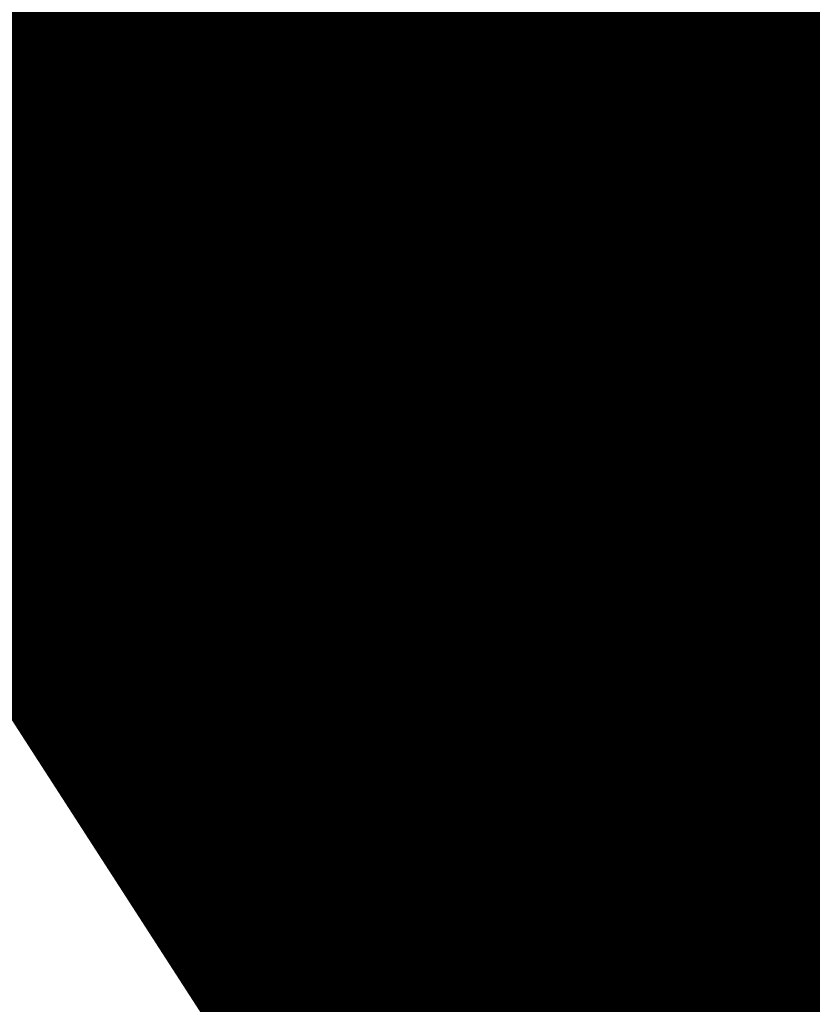
# Model space of a CAD drawing. Units: inches. Extents: x 0 to 3506, y 0 to 1152.
# Drawn here: x 1089 to 1098, y 711 to 723 of the extents above; entities that cross this region are included whole.
import ezdxf
from ezdxf import colors
from ezdxf.entities.mleader import LeaderData, LeaderLine
from ezdxf.enums import TextEntityAlignment as Align
from ezdxf.math import Vec2, Vec3

# ---------------------------------------------------------------- set-up
doc = ezdxf.new("R2010")
doc.units = ezdxf.units.IN
doc.header["$MEASUREMENT"] = 0
for name, color, linetype, lineweight in [('Z-ANNO-NOTE', 7, 'Continuous', 35), ('Z-CLNG-SCRIM', 2, 'Continuous', 50), ('Z-CLNG-SUSP', 3, 'Continuous', 18), ('Z-CLNG-TEES', 3, 'Continuous', 18), ('Z-CLNG-WOOD', 5, 'Continuous', 25), ('Z-CLNG-WOOD-PATT', 2, 'Continuous', 15)]:
    doc.layers.add(name, color=color, linetype=linetype, lineweight=lineweight)
doc.layers.add('Z-ANNO-NPLT', color=252, linetype='Continuous', lineweight=35, plot=False)
doc.styles.add('1-4', font='arial.ttf', dxfattribs={"height": 0.375})
doc.styles.get("Standard").update_dxf_attribs({"font": 'arial.ttf', "height": 0.09375})
pattern_1 = [(90, (973.2563, 714.41), (-1.5, 1.5), [0.075, -1.425]), (90, (973.1063, 713.36), (-1.5, 1.5), [0.15, -1.35]), (90, (973.0313, 714.335), (-1.5, 1.5), [0.075, -1.425]), (90, (972.8813, 713.435), (-1.5, 1.5), [0.075, -1.425]), (90, (972.8063, 714.335), (-1.5, 1.5), [0.075, -1.425]), (90, (972.7313, 713.51), (-1.5, 1.5), [0.075, -1.425]), (90, (972.6563, 714.335), (-1.5, 1.5), [0.075, -1.425]), (90, (972.5063, 713.51), (-1.5, 1.5), [0.075, -0.825, 0.075, -0.525]), (90, (972.3563, 713.51), (-1.5, 1.5), [0.15, -0.75, 0.075, -0.525]), (90, (972.1313, 713.435), (-1.5, 1.5), [0.075, -0.225, 0.075, -0.6, 0.075, -0.45]), (90, (971.9813, 713.36), (-1.5, 1.5), [0.075, -0.3, 0.15, -0.975]), (90, (971.9063, 714.335), (-1.5, 1.5), [0.075, -1.425]), (90, (971.8313, 713.36), (-1.5, 1.5), [0.075, -0.375, 0.075, -0.975]), (135, (973.2563, 713.2099), (-1.5, -4e-16), [0.212132, -1.909189]), (135, (973.2563, 714.4849), (-1.5, -4e-16), [0.424264, -1.697056]), (135, (972.5063, 714.4849), (-1.5, -4e-16), [0.106065, -2.015255]), (135, (972.3563, 713.2099), (-1.5, -4e-16), [0.318198, -1.803122]), (135, (972.3563, 714.4849), (-1.5, -4e-16), [0.53033, -1.59099]), (135, (972.1313, 714.4849), (-1.5, -4e-16), [0.318198, -1.803122]), (45, (971.9813, 714.1849), (-2e-16, 1.5), [0.106065, -2.015255]), (45, (973.1813, 713.6599), (-2e-16, 1.5), [0.212132, -1.909189]), (45, (972.5813, 713.7349), (-2e-16, 1.5), [0.212132, -1.909189]), (45, (972.8813, 714.1849), (-2e-16, 1.5), [0.212132, -1.909189]), (45, (972.2813, 714.1099), (-2e-16, 1.5), [0.212132, -1.909189]), (45, (972.1313, 714.1849), (-2e-16, 1.5), [0.318198, -1.803122]), (45, (973.0313, 713.8099), (-2e-16, 1.5), [0.318198, -1.803122]), (45, (972.9563, 714.0349), (-2e-16, 1.5), [0.318198, -1.803122]), (45, (972.4313, 713.8099), (-2e-16, 1.5), [0.318198, -1.803122]), (45, (972.3563, 713.9599), (-2e-16, 1.5), [0.318198, -1.803122]), (116.56505, (972.9563, 713.28494), (-6e-10, 1.5), [0.167705, -3.186397]), (116.56505, (973.0313, 714.40994), (-6e-10, 1.5), [0.67082, -2.683282]), (116.56505, (972.8063, 714.40994), (-6e-10, 1.5), [0.67082, -2.683282]), (116.56505, (972.6563, 714.40994), (-6e-10, 1.5), [0.670821, -1.005, 0.335415, -1.342866]), (116.56505, (972.4313, 714.55994), (-6e-10, 1.5), [0.167705, -3.186397]), (116.56505, (971.9063, 713.20994), (-6e-10, 1.5), [0.167705, -3.186397]), (116.56505, (971.9063, 714.40994), (-6e-10, 1.5), [0.33541, -3.018692]), (63.43495, (973.2563, 714.03494), (6e-10, 1.5), [0.33541, -3.018692]), (63.43495, (972.8813, 713.50994), (6e-10, 1.5), [0.33541, -3.018692]), (63.43495, (973.1063, 713.50994), (6e-10, 1.5), [0.167705, -3.186392]), (63.43495, (972.7313, 713.58494), (6e-10, 1.5), [0.503115, -2.850987]), (63.43495, (972.7313, 713.88494), (6e-10, 1.5), [0.33541, -3.018692]), (63.43495, (972.6563, 714.03494), (6e-10, 1.5), [0.33541, -3.018692]), (63.43495, (972.5063, 713.58494), (6e-10, 1.5), [0.167705, -3.186392]), (63.43495, (972.3563, 713.65994), (6e-10, 1.5), [0.167705, -3.186392]), (63.43495, (972.0563, 714.25994), (6e-10, 1.5), [0.167705, -3.186392]), (63.43495, (972.5813, 714.18494), (6e-10, 1.5), [0.167705, -3.186392]), (63.43495, (972.1313, 713.50994), (6e-10, 1.5), [0.503115, -2.850987]), (63.43495, (971.9813, 713.43494), (6e-10, 1.5), [0.33541, -3.018692]), (63.43495, (972.4313, 714.25994), (6e-10, 1.5), [0.1677, -1.5093, 0.1677, -1.509402]), (63.43495, (972.1313, 713.80994), (6e-10, 1.5), [0.33541, -3.018692]), (63.43495, (971.9813, 713.88494), (6e-10, 1.5), [0.33541, -3.018692]), (63.43495, (971.8313, 713.43494), (6e-10, 1.5), [0.33541, -3.018692]), (63.43495, (971.8313, 713.88494), (6e-10, 1.5), [0.33541, -3.018692])]

msp = doc.modelspace()

# ---------------------------------------------------------------- hatches: boundary and pattern name
at = {"layer": 'Z-CLNG-WOOD-PATT'}
h = msp.add_hatch(dxfattribs=at)
h.set_pattern_fill('ENDGRAIN', color=256, scale=1.5, style=0)
h.set_pattern_definition([(0, (976.8563, 713.21), (1.5, 1.5), [0.075, -1.425]), (0, (975.8063, 713.36), (1.5, 1.5), [0.15, -1.35]), (0, (976.7813, 713.435), (1.5, 1.5), [0.075, -1.425]), (0, (975.8813, 713.585), (1.5, 1.5), [0.075, -1.425]), (0, (976.7813, 713.66), (1.5, 1.5), [0.075, -1.425]), (0, (975.9563, 713.735), (1.5, 1.5), [0.075, -1.425]), (0, (976.7813, 713.81), (1.5, 1.5), [0.075, -1.425]), (0, (975.9563, 713.96), (1.5, 1.5), [0.075, -0.825, 0.075, -0.525]), (0, (975.9563, 714.11), (1.5, 1.5), [0.15, -0.75, 0.075, -0.525]), (0, (975.8813, 714.335), (1.5, 1.5), [0.075, -0.225, 0.075, -0.6, 0.075, -0.45]), (0, (975.8063, 714.485), (1.5, 1.5), [0.075, -0.3, 0.15, -0.975]), (0, (976.7813, 714.56), (1.5, 1.5), [0.075, -1.425]), (0, (975.8063, 714.635), (1.5, 1.5), [0.075, -0.375, 0.075, -0.975]), (45, (975.6563, 713.2099), (2e-16, 1.5), [0.212132, -1.909189]), (45, (976.9313, 713.2099), (2e-16, 1.5), [0.424264, -1.697056]), (45, (976.9313, 713.9599), (2e-16, 1.5), [0.106065, -2.015255]), (45, (975.6563, 714.1099), (2e-16, 1.5), [0.318198, -1.803122]), (45, (976.9313, 714.1099), (2e-16, 1.5), [0.53033, -1.59099]), (45, (976.9313, 714.3349), (2e-16, 1.5), [0.318198, -1.803122]), (315, (976.6313, 714.4849), (1.5, -3e-16), [0.106065, -2.015255]), (315, (976.1063, 713.2849), (1.5, -3e-16), [0.212132, -1.909189]), (315, (976.1813, 713.8849), (1.5, -3e-16), [0.212132, -1.909189]), (315, (976.6313, 713.5849), (1.5, -3e-16), [0.212132, -1.909189]), (315, (976.5563, 714.1849), (1.5, -3e-16), [0.212132, -1.909189]), (315, (976.6313, 714.3349), (1.5, -3e-16), [0.318198, -1.803122]), (315, (976.2563, 713.4349), (1.5, -3e-16), [0.318198, -1.803122]), (315, (976.4813, 713.5099), (1.5, -3e-16), [0.318198, -1.803122]), (315, (976.2563, 714.0349), (1.5, -3e-16), [0.318198, -1.803122]), (315, (976.4063, 714.1099), (1.5, -3e-16), [0.318198, -1.803122]), (26.56505, (975.7313, 713.50994), (1.5, 6e-10), [0.167705, -3.186397]), (26.56505, (976.8563, 713.43494), (1.5, 6e-10), [0.67082, -2.683282]), (26.56505, (976.8563, 713.65994), (1.5, 6e-10), [0.67082, -2.683282]), (26.56505, (976.8563, 713.80994), (1.5, 6e-10), [0.670821, -1.005, 0.335415, -1.342866]), (26.56505, (977.0063, 714.03494), (1.5, 6e-10), [0.167705, -3.186397]), (26.56505, (975.6563, 714.55994), (1.5, 6e-10), [0.167705, -3.186397]), (26.56505, (976.8563, 714.55994), (1.5, 6e-10), [0.33541, -3.018692]), (333.43495, (976.4813, 713.20994), (1.5, -6e-10), [0.33541, -3.018692]), (333.43495, (975.9563, 713.58494), (1.5, -6e-10), [0.33541, -3.018692]), (333.43495, (975.9563, 713.35994), (1.5, -6e-10), [0.167705, -3.186392]), (333.43495, (976.0313, 713.73494), (1.5, -6e-10), [0.503115, -2.850987]), (333.43495, (976.3313, 713.73494), (1.5, -6e-10), [0.33541, -3.018692]), (333.43495, (976.4813, 713.80994), (1.5, -6e-10), [0.33541, -3.018692]), (333.43495, (976.0313, 713.95994), (1.5, -6e-10), [0.167705, -3.186392]), (333.43495, (976.1063, 714.10994), (1.5, -6e-10), [0.167705, -3.186392]), (333.43495, (976.7063, 714.40994), (1.5, -6e-10), [0.167705, -3.186392]), (333.43495, (976.6313, 713.88494), (1.5, -6e-10), [0.167705, -3.186392]), (333.43495, (975.9563, 714.33494), (1.5, -6e-10), [0.503115, -2.850987]), (333.43495, (975.8813, 714.48494), (1.5, -6e-10), [0.33541, -3.018692]), (333.43495, (976.7063, 714.03494), (1.5, -6e-10), [0.1677, -1.5093, 0.1677, -1.509402]), (333.43495, (976.2563, 714.33494), (1.5, -6e-10), [0.33541, -3.018692]), (333.43495, (976.3313, 714.48494), (1.5, -6e-10), [0.33541, -3.018692]), (333.43495, (975.8813, 714.63494), (1.5, -6e-10), [0.33541, -3.018692]), (333.43495, (976.3313, 714.63494), (1.5, -6e-10), [0.33541, -3.018692])])
h.paths.add_polyline_path([(1089.2875, 718.958343), (1089.9125, 718.958343), (1089.9125, 721.208343), (1089.2875, 721.208343)])
h = msp.add_hatch(dxfattribs=at)
h.set_pattern_fill('ENDGRAIN', color=256, scale=1.5, angle=90, style=0)
h.set_pattern_definition(pattern_1)
h.paths.add_polyline_path([(1091.1125, 721.208343), (1090.4875, 721.208343), (1090.4875, 718.958343), (1091.1125, 718.958343)])
h = msp.add_hatch(dxfattribs=at)
h.set_pattern_fill('ENDGRAIN', color=256, scale=1.5, angle=90, style=0)
h.set_pattern_definition([(90, (970.8563, 714.41), (-1.5, 1.5), [0.075, -1.425]), (90, (970.7063, 713.36), (-1.5, 1.5), [0.15, -1.35]), (90, (970.6313, 714.335), (-1.5, 1.5), [0.075, -1.425]), (90, (970.4813, 713.435), (-1.5, 1.5), [0.075, -1.425]), (90, (970.4063, 714.335), (-1.5, 1.5), [0.075, -1.425]), (90, (970.3313, 713.51), (-1.5, 1.5), [0.075, -1.425]), (90, (970.2563, 714.335), (-1.5, 1.5), [0.075, -1.425]), (90, (970.1063, 713.51), (-1.5, 1.5), [0.075, -0.825, 0.075, -0.525]), (90, (969.9563, 713.51), (-1.5, 1.5), [0.15, -0.75, 0.075, -0.525]), (90, (969.7313, 713.435), (-1.5, 1.5), [0.075, -0.225, 0.075, -0.6, 0.075, -0.45]), (90, (969.5813, 713.36), (-1.5, 1.5), [0.075, -0.3, 0.15, -0.975]), (90, (969.5063, 714.335), (-1.5, 1.5), [0.075, -1.425]), (90, (969.4313, 713.36), (-1.5, 1.5), [0.075, -0.375, 0.075, -0.975]), (135, (970.8563, 713.2099), (-1.5, -4e-16), [0.212132, -1.909189]), (135, (970.8563, 714.4849), (-1.5, -4e-16), [0.424264, -1.697056]), (135, (970.1063, 714.4849), (-1.5, -4e-16), [0.106065, -2.015255]), (135, (969.9563, 713.2099), (-1.5, -4e-16), [0.318198, -1.803122]), (135, (969.9563, 714.4849), (-1.5, -4e-16), [0.53033, -1.59099]), (135, (969.7313, 714.4849), (-1.5, -4e-16), [0.318198, -1.803122]), (45, (969.5813, 714.1849), (-2e-16, 1.5), [0.106065, -2.015255]), (45, (970.7813, 713.6599), (-2e-16, 1.5), [0.212132, -1.909189]), (45, (970.1813, 713.7349), (-2e-16, 1.5), [0.212132, -1.909189]), (45, (970.4813, 714.1849), (-2e-16, 1.5), [0.212132, -1.909189]), (45, (969.8813, 714.1099), (-2e-16, 1.5), [0.212132, -1.909189]), (45, (969.7313, 714.1849), (-2e-16, 1.5), [0.318198, -1.803122]), (45, (970.6313, 713.8099), (-2e-16, 1.5), [0.318198, -1.803122]), (45, (970.5563, 714.0349), (-2e-16, 1.5), [0.318198, -1.803122]), (45, (970.0313, 713.8099), (-2e-16, 1.5), [0.318198, -1.803122]), (45, (969.9563, 713.9599), (-2e-16, 1.5), [0.318198, -1.803122]), (116.56505, (970.5563, 713.28494), (-6e-10, 1.5), [0.167705, -3.186397]), (116.56505, (970.6313, 714.40994), (-6e-10, 1.5), [0.67082, -2.683282]), (116.56505, (970.4063, 714.40994), (-6e-10, 1.5), [0.67082, -2.683282]), (116.56505, (970.2563, 714.40994), (-6e-10, 1.5), [0.670821, -1.005, 0.335415, -1.342866]), (116.56505, (970.0313, 714.55994), (-6e-10, 1.5), [0.167705, -3.186397]), (116.56505, (969.5063, 713.20994), (-6e-10, 1.5), [0.167705, -3.186397]), (116.56505, (969.5063, 714.40994), (-6e-10, 1.5), [0.33541, -3.018692]), (63.43495, (970.8563, 714.03494), (6e-10, 1.5), [0.33541, -3.018692]), (63.43495, (970.4813, 713.50994), (6e-10, 1.5), [0.33541, -3.018692]), (63.43495, (970.7063, 713.50994), (6e-10, 1.5), [0.167705, -3.186392]), (63.43495, (970.3313, 713.58494), (6e-10, 1.5), [0.503115, -2.850987]), (63.43495, (970.3313, 713.88494), (6e-10, 1.5), [0.33541, -3.018692]), (63.43495, (970.2563, 714.03494), (6e-10, 1.5), [0.33541, -3.018692]), (63.43495, (970.1063, 713.58494), (6e-10, 1.5), [0.167705, -3.186392]), (63.43495, (969.9563, 713.65994), (6e-10, 1.5), [0.167705, -3.186392]), (63.43495, (969.6563, 714.25994), (6e-10, 1.5), [0.167705, -3.186392]), (63.43495, (970.1813, 714.18494), (6e-10, 1.5), [0.167705, -3.186392]), (63.43495, (969.7313, 713.50994), (6e-10, 1.5), [0.503115, -2.850987]), (63.43495, (969.5813, 713.43494), (6e-10, 1.5), [0.33541, -3.018692]), (63.43495, (970.0313, 714.25994), (6e-10, 1.5), [0.1677, -1.5093, 0.1677, -1.509402]), (63.43495, (969.7313, 713.80994), (6e-10, 1.5), [0.33541, -3.018692]), (63.43495, (969.5813, 713.88494), (6e-10, 1.5), [0.33541, -3.018692]), (63.43495, (969.4313, 713.43494), (6e-10, 1.5), [0.33541, -3.018692]), (63.43495, (969.4313, 713.88494), (6e-10, 1.5), [0.33541, -3.018692])])
h.paths.add_polyline_path([(1092.8875, 718.958343), (1093.5125, 718.958343), (1093.5125, 721.208343), (1092.8875, 721.208343)])
h = msp.add_hatch(dxfattribs=at)
h.set_pattern_fill('ENDGRAIN', color=256, scale=1.5, style=0)
h.set_pattern_definition([(0, (981.6563, 713.21), (1.5, 1.5), [0.075, -1.425]), (0, (980.6063, 713.36), (1.5, 1.5), [0.15, -1.35]), (0, (981.5813, 713.435), (1.5, 1.5), [0.075, -1.425]), (0, (980.6813, 713.585), (1.5, 1.5), [0.075, -1.425]), (0, (981.5813, 713.66), (1.5, 1.5), [0.075, -1.425]), (0, (980.7563, 713.735), (1.5, 1.5), [0.075, -1.425]), (0, (981.5813, 713.81), (1.5, 1.5), [0.075, -1.425]), (0, (980.7563, 713.96), (1.5, 1.5), [0.075, -0.825, 0.075, -0.525]), (0, (980.7563, 714.11), (1.5, 1.5), [0.15, -0.75, 0.075, -0.525]), (0, (980.6813, 714.335), (1.5, 1.5), [0.075, -0.225, 0.075, -0.6, 0.075, -0.45]), (0, (980.6063, 714.485), (1.5, 1.5), [0.075, -0.3, 0.15, -0.975]), (0, (981.5813, 714.56), (1.5, 1.5), [0.075, -1.425]), (0, (980.6063, 714.635), (1.5, 1.5), [0.075, -0.375, 0.075, -0.975]), (45, (980.4563, 713.2099), (2e-16, 1.5), [0.212132, -1.909189]), (45, (981.7313, 713.2099), (2e-16, 1.5), [0.424264, -1.697056]), (45, (981.7313, 713.9599), (2e-16, 1.5), [0.106065, -2.015255]), (45, (980.4563, 714.1099), (2e-16, 1.5), [0.318198, -1.803122]), (45, (981.7313, 714.1099), (2e-16, 1.5), [0.53033, -1.59099]), (45, (981.7313, 714.3349), (2e-16, 1.5), [0.318198, -1.803122]), (315, (981.4313, 714.4849), (1.5, -3e-16), [0.106065, -2.015255]), (315, (980.9063, 713.2849), (1.5, -3e-16), [0.212132, -1.909189]), (315, (980.9813, 713.8849), (1.5, -3e-16), [0.212132, -1.909189]), (315, (981.4313, 713.5849), (1.5, -3e-16), [0.212132, -1.909189]), (315, (981.3563, 714.1849), (1.5, -3e-16), [0.212132, -1.909189]), (315, (981.4313, 714.3349), (1.5, -3e-16), [0.318198, -1.803122]), (315, (981.0563, 713.4349), (1.5, -3e-16), [0.318198, -1.803122]), (315, (981.2813, 713.5099), (1.5, -3e-16), [0.318198, -1.803122]), (315, (981.0563, 714.0349), (1.5, -3e-16), [0.318198, -1.803122]), (315, (981.2063, 714.1099), (1.5, -3e-16), [0.318198, -1.803122]), (26.56505, (980.5313, 713.50994), (1.5, 6e-10), [0.167705, -3.186397]), (26.56505, (981.6563, 713.43494), (1.5, 6e-10), [0.67082, -2.683282]), (26.56505, (981.6563, 713.65994), (1.5, 6e-10), [0.67082, -2.683282]), (26.56505, (981.6563, 713.80994), (1.5, 6e-10), [0.670821, -1.005, 0.335415, -1.342866]), (26.56505, (981.8063, 714.03494), (1.5, 6e-10), [0.167705, -3.186397]), (26.56505, (980.4563, 714.55994), (1.5, 6e-10), [0.167705, -3.186397]), (26.56505, (981.6563, 714.55994), (1.5, 6e-10), [0.33541, -3.018692]), (333.43495, (981.2813, 713.20994), (1.5, -6e-10), [0.33541, -3.018692]), (333.43495, (980.7563, 713.58494), (1.5, -6e-10), [0.33541, -3.018692]), (333.43495, (980.7563, 713.35994), (1.5, -6e-10), [0.167705, -3.186392]), (333.43495, (980.8313, 713.73494), (1.5, -6e-10), [0.503115, -2.850987]), (333.43495, (981.1313, 713.73494), (1.5, -6e-10), [0.33541, -3.018692]), (333.43495, (981.2813, 713.80994), (1.5, -6e-10), [0.33541, -3.018692]), (333.43495, (980.8313, 713.95994), (1.5, -6e-10), [0.167705, -3.186392]), (333.43495, (980.9063, 714.10994), (1.5, -6e-10), [0.167705, -3.186392]), (333.43495, (981.5063, 714.40994), (1.5, -6e-10), [0.167705, -3.186392]), (333.43495, (981.4313, 713.88494), (1.5, -6e-10), [0.167705, -3.186392]), (333.43495, (980.7563, 714.33494), (1.5, -6e-10), [0.503115, -2.850987]), (333.43495, (980.6813, 714.48494), (1.5, -6e-10), [0.33541, -3.018692]), (333.43495, (981.5063, 714.03494), (1.5, -6e-10), [0.1677, -1.5093, 0.1677, -1.509402]), (333.43495, (981.0563, 714.33494), (1.5, -6e-10), [0.33541, -3.018692]), (333.43495, (981.1313, 714.48494), (1.5, -6e-10), [0.33541, -3.018692]), (333.43495, (980.6813, 714.63494), (1.5, -6e-10), [0.33541, -3.018692]), (333.43495, (981.1313, 714.63494), (1.5, -6e-10), [0.33541, -3.018692])])
h.paths.add_polyline_path([(1094.0875, 718.958343), (1094.7125, 718.958343), (1094.7125, 721.208343), (1094.0875, 721.208343)])
h = msp.add_hatch(dxfattribs=at)
h.set_pattern_fill('ENDGRAIN', color=256, scale=1.5, angle=90, style=0)
h.set_pattern_definition(pattern_1)
h.paths.add_polyline_path([(1095.2875, 718.958343), (1095.9125, 718.958343), (1095.9125, 721.208343), (1095.2875, 721.208343)])
h = msp.add_hatch(dxfattribs=at)
h.set_pattern_fill('ENDGRAIN', color=256, scale=1.5, style=0)
h.set_pattern_definition([(0, (984.0563, 713.21), (1.5, 1.5), [0.075, -1.425]), (0, (983.0063, 713.36), (1.5, 1.5), [0.15, -1.35]), (0, (983.9813, 713.435), (1.5, 1.5), [0.075, -1.425]), (0, (983.0813, 713.585), (1.5, 1.5), [0.075, -1.425]), (0, (983.9813, 713.66), (1.5, 1.5), [0.075, -1.425]), (0, (983.1563, 713.735), (1.5, 1.5), [0.075, -1.425]), (0, (983.9813, 713.81), (1.5, 1.5), [0.075, -1.425]), (0, (983.1563, 713.96), (1.5, 1.5), [0.075, -0.825, 0.075, -0.525]), (0, (983.1563, 714.11), (1.5, 1.5), [0.15, -0.75, 0.075, -0.525]), (0, (983.0813, 714.335), (1.5, 1.5), [0.075, -0.225, 0.075, -0.6, 0.075, -0.45]), (0, (983.0063, 714.485), (1.5, 1.5), [0.075, -0.3, 0.15, -0.975]), (0, (983.9813, 714.56), (1.5, 1.5), [0.075, -1.425]), (0, (983.0063, 714.635), (1.5, 1.5), [0.075, -0.375, 0.075, -0.975]), (45, (982.8563, 713.2099), (2e-16, 1.5), [0.212132, -1.909189]), (45, (984.1313, 713.2099), (2e-16, 1.5), [0.424264, -1.697056]), (45, (984.1313, 713.9599), (2e-16, 1.5), [0.106065, -2.015255]), (45, (982.8563, 714.1099), (2e-16, 1.5), [0.318198, -1.803122]), (45, (984.1313, 714.1099), (2e-16, 1.5), [0.53033, -1.59099]), (45, (984.1313, 714.3349), (2e-16, 1.5), [0.318198, -1.803122]), (315, (983.8313, 714.4849), (1.5, -3e-16), [0.106065, -2.015255]), (315, (983.3063, 713.2849), (1.5, -3e-16), [0.212132, -1.909189]), (315, (983.3813, 713.8849), (1.5, -3e-16), [0.212132, -1.909189]), (315, (983.8313, 713.5849), (1.5, -3e-16), [0.212132, -1.909189]), (315, (983.7563, 714.1849), (1.5, -3e-16), [0.212132, -1.909189]), (315, (983.8313, 714.3349), (1.5, -3e-16), [0.318198, -1.803122]), (315, (983.4563, 713.4349), (1.5, -3e-16), [0.318198, -1.803122]), (315, (983.6813, 713.5099), (1.5, -3e-16), [0.318198, -1.803122]), (315, (983.4563, 714.0349), (1.5, -3e-16), [0.318198, -1.803122]), (315, (983.6063, 714.1099), (1.5, -3e-16), [0.318198, -1.803122]), (26.56505, (982.9313, 713.50994), (1.5, 6e-10), [0.167705, -3.186397]), (26.56505, (984.0563, 713.43494), (1.5, 6e-10), [0.67082, -2.683282]), (26.56505, (984.0563, 713.65994), (1.5, 6e-10), [0.67082, -2.683282]), (26.56505, (984.0563, 713.80994), (1.5, 6e-10), [0.670821, -1.005, 0.335415, -1.342866]), (26.56505, (984.2063, 714.03494), (1.5, 6e-10), [0.167705, -3.186397]), (26.56505, (982.8563, 714.55994), (1.5, 6e-10), [0.167705, -3.186397]), (26.56505, (984.0563, 714.55994), (1.5, 6e-10), [0.33541, -3.018692]), (333.43495, (983.6813, 713.20994), (1.5, -6e-10), [0.33541, -3.018692]), (333.43495, (983.1563, 713.58494), (1.5, -6e-10), [0.33541, -3.018692]), (333.43495, (983.1563, 713.35994), (1.5, -6e-10), [0.167705, -3.186392]), (333.43495, (983.2313, 713.73494), (1.5, -6e-10), [0.503115, -2.850987]), (333.43495, (983.5313, 713.73494), (1.5, -6e-10), [0.33541, -3.018692]), (333.43495, (983.6813, 713.80994), (1.5, -6e-10), [0.33541, -3.018692]), (333.43495, (983.2313, 713.95994), (1.5, -6e-10), [0.167705, -3.186392]), (333.43495, (983.3063, 714.10994), (1.5, -6e-10), [0.167705, -3.186392]), (333.43495, (983.9063, 714.40994), (1.5, -6e-10), [0.167705, -3.186392]), (333.43495, (983.8313, 713.88494), (1.5, -6e-10), [0.167705, -3.186392]), (333.43495, (983.1563, 714.33494), (1.5, -6e-10), [0.503115, -2.850987]), (333.43495, (983.0813, 714.48494), (1.5, -6e-10), [0.33541, -3.018692]), (333.43495, (983.9063, 714.03494), (1.5, -6e-10), [0.1677, -1.5093, 0.1677, -1.509402]), (333.43495, (983.4563, 714.33494), (1.5, -6e-10), [0.33541, -3.018692]), (333.43495, (983.5313, 714.48494), (1.5, -6e-10), [0.33541, -3.018692]), (333.43495, (983.0813, 714.63494), (1.5, -6e-10), [0.33541, -3.018692]), (333.43495, (983.5313, 714.63494), (1.5, -6e-10), [0.33541, -3.018692])])
h.paths.add_polyline_path([(1096.4875, 718.958343), (1097.1125, 718.958343), (1097.1125, 721.208343), (1096.4875, 721.208343)])
h = msp.add_hatch(dxfattribs=at)
h.set_pattern_fill('ENDGRAIN', color=256, scale=1.5, style=0)
h.set_pattern_definition([(0, (979.2563, 713.1395), (1.5, 1.5), [0.075, -1.425]), (0, (978.2063, 713.2895), (1.5, 1.5), [0.15, -1.35]), (0, (979.1813, 713.3645), (1.5, 1.5), [0.075, -1.425]), (0, (978.2813, 713.5145), (1.5, 1.5), [0.075, -1.425]), (0, (979.1813, 713.5895), (1.5, 1.5), [0.075, -1.425]), (0, (978.3563, 713.6645), (1.5, 1.5), [0.075, -1.425]), (0, (979.1813, 713.7395), (1.5, 1.5), [0.075, -1.425]), (0, (978.3563, 713.8895), (1.5, 1.5), [0.075, -0.825, 0.075, -0.525]), (0, (978.3563, 714.0395), (1.5, 1.5), [0.15, -0.75, 0.075, -0.525]), (0, (978.2813, 714.2645), (1.5, 1.5), [0.075, -0.225, 0.075, -0.6, 0.075, -0.45]), (0, (978.2063, 714.4145), (1.5, 1.5), [0.075, -0.3, 0.15, -0.975]), (0, (979.1813, 714.4895), (1.5, 1.5), [0.075, -1.425]), (0, (978.2063, 714.5645), (1.5, 1.5), [0.075, -0.375, 0.075, -0.975]), (45, (978.0563, 713.1395), (2e-16, 1.5), [0.212132, -1.909189]), (45, (979.3313, 713.1395), (2e-16, 1.5), [0.424264, -1.697056]), (45, (979.3313, 713.8895), (2e-16, 1.5), [0.106065, -2.015255]), (45, (978.0563, 714.0395), (2e-16, 1.5), [0.318198, -1.803122]), (45, (979.3313, 714.0395), (2e-16, 1.5), [0.53033, -1.59099]), (45, (979.3313, 714.2645), (2e-16, 1.5), [0.318198, -1.803122]), (315, (979.0313, 714.4145), (1.5, -3e-16), [0.106065, -2.015255]), (315, (978.5063, 713.2145), (1.5, -3e-16), [0.212132, -1.909189]), (315, (978.5813, 713.8145), (1.5, -3e-16), [0.212132, -1.909189]), (315, (979.0313, 713.5145), (1.5, -3e-16), [0.212132, -1.909189]), (315, (978.9563, 714.1145), (1.5, -3e-16), [0.212132, -1.909189]), (315, (979.0313, 714.2645), (1.5, -3e-16), [0.318198, -1.803122]), (315, (978.6563, 713.3645), (1.5, -3e-16), [0.318198, -1.803122]), (315, (978.8813, 713.4395), (1.5, -3e-16), [0.318198, -1.803122]), (315, (978.6563, 713.9645), (1.5, -3e-16), [0.318198, -1.803122]), (315, (978.8063, 714.0395), (1.5, -3e-16), [0.318198, -1.803122]), (26.56505, (978.1313, 713.4395), (1.5, 6e-10), [0.167705, -3.186397]), (26.56505, (979.2563, 713.3645), (1.5, 6e-10), [0.67082, -2.683282]), (26.56505, (979.2563, 713.5895), (1.5, 6e-10), [0.67082, -2.683282]), (26.56505, (979.2563, 713.7395), (1.5, 6e-10), [0.670821, -1.005, 0.335415, -1.342866]), (26.56505, (979.4063, 713.9645), (1.5, 6e-10), [0.167705, -3.186397]), (26.56505, (978.0563, 714.4895), (1.5, 6e-10), [0.167705, -3.186397]), (26.56505, (979.2563, 714.4895), (1.5, 6e-10), [0.33541, -3.018692]), (333.43495, (978.8813, 713.1395), (1.5, -6e-10), [0.33541, -3.018692]), (333.43495, (978.3563, 713.5145), (1.5, -6e-10), [0.33541, -3.018692]), (333.43495, (978.3563, 713.2895), (1.5, -6e-10), [0.167705, -3.186392]), (333.43495, (978.4313, 713.6645), (1.5, -6e-10), [0.503115, -2.850987]), (333.43495, (978.7313, 713.6645), (1.5, -6e-10), [0.33541, -3.018692]), (333.43495, (978.8813, 713.7395), (1.5, -6e-10), [0.33541, -3.018692]), (333.43495, (978.4313, 713.8895), (1.5, -6e-10), [0.167705, -3.186392]), (333.43495, (978.5063, 714.0395), (1.5, -6e-10), [0.167705, -3.186392]), (333.43495, (979.1063, 714.3395), (1.5, -6e-10), [0.167705, -3.186392]), (333.43495, (979.0313, 713.8145), (1.5, -6e-10), [0.167705, -3.186392]), (333.43495, (978.3563, 714.2645), (1.5, -6e-10), [0.503115, -2.850987]), (333.43495, (978.2813, 714.4145), (1.5, -6e-10), [0.33541, -3.018692]), (333.43495, (979.1063, 713.9645), (1.5, -6e-10), [0.1677, -1.5093, 0.1677, -1.509402]), (333.43495, (978.6563, 714.2645), (1.5, -6e-10), [0.33541, -3.018692]), (333.43495, (978.7313, 714.4145), (1.5, -6e-10), [0.33541, -3.018692]), (333.43495, (978.2813, 714.5645), (1.5, -6e-10), [0.33541, -3.018692]), (333.43495, (978.7313, 714.5645), (1.5, -6e-10), [0.33541, -3.018692])])
h.paths.add_polyline_path([(1091.6875, 718.887893), (1092.3125, 718.887893), (1092.3125, 721.137893), (1091.6875, 721.137893)])

# ---------------------------------------------------------------- linework, layer by layer
at = {"layer": 'Z-CLNG-SCRIM', "lineweight": 40}
msp.add_line((1083.532217, 721.208343), (1097.75, 721.208343), dxfattribs=at)
at = {"layer": 'Z-CLNG-SUSP'}
for p, q in [((1097.460884, 722.333343), (1097.310884, 722.283343)), ((1097.460884, 722.233343), (1097.310884, 722.183343)), ((1097.460884, 722.133343), (1097.310884, 722.083343)), ((1097.460884, 722.033343), (1097.310884, 721.983343)), ((1097.460884, 721.933343), (1097.310884, 721.883343)), ((1097.460884, 721.833343), (1097.310884, 721.783343)), ((1097.460884, 721.733343), (1097.310884, 721.683343)), ((1097.460884, 721.633343), (1097.310884, 721.583343)), ((1097.460884, 721.533343), (1097.310884, 721.483343))]:
    msp.add_line(p, q, dxfattribs=at)
for points in [[(1097.340884, 721.408343), (1097.340884, 722.270843), (1097.385884, 722.458343), (1097.430884, 722.270843), (1097.430884, 721.408343)], [(1097.548384, 721.218343), (1097.548384, 721.208343), (1097.223384, 721.208343), (1097.223384, 721.218343)]]:
    msp.add_lwpolyline(points, dxfattribs=at)
at = {"layer": 'Z-CLNG-SUSP', "extrusion": (0, 0, -1)}
msp.add_ellipse((1097.223384, 721.408343), major_axis=(0, -0.19), ratio=0.618421053, start_param=4.71238898, end_param=6.283185307, dxfattribs=at)
at = {"layer": 'Z-CLNG-SUSP'}
msp.add_ellipse((1097.548384, 721.408343), major_axis=(0, -0.19), ratio=0.618421053, start_param=4.71238898, end_param=6.283185307, dxfattribs=at)
at = {"layer": 'Z-CLNG-TEES'}
for p, q in [((1083.303107, 721.770843), (1104, 721.770843)), ((1083.309647, 721.708343), (1104, 721.708343))]:
    msp.add_line(p, q, dxfattribs=at)
msp.add_lwpolyline([(1091.9375, 721.958343), (1092.0625, 721.958343), (1092.0625, 722.583343), (1091.9375, 722.583343)], close=True, dxfattribs=at)
for centre in [(1091.375, 722.583343), (1092.625, 722.583343), (1097.375, 722.583343)]:
    msp.add_circle(centre, 0.125, dxfattribs=at)
at = {"layer": 'Z-CLNG-WOOD'}
for points in [[(1085.875, 721.208343), (1097.75, 721.208343), (1097.75, 721.708343), (1085.875, 721.708343)], [(1088.0875, 718.958343), (1088.7125, 718.958343), (1088.7125, 721.208343), (1088.0875, 721.208343)], [(1089.2875, 718.958343), (1089.9125, 718.958343), (1089.9125, 721.208343), (1089.2875, 721.208343)], [(1090.4875, 718.958343), (1091.1125, 718.958343), (1091.1125, 721.208343), (1090.4875, 721.208343)], [(1091.6875, 718.958343), (1092.3125, 718.958343), (1092.3125, 721.208343), (1091.6875, 721.208343)], [(1092.8875, 718.958343), (1093.5125, 718.958343), (1093.5125, 721.208343), (1092.8875, 721.208343)], [(1094.0875, 718.958343), (1094.7125, 718.958343), (1094.7125, 721.208343), (1094.0875, 721.208343)], [(1095.2875, 718.958343), (1095.9125, 718.958343), (1095.9125, 721.208343), (1095.2875, 721.208343)], [(1096.4875, 718.958343), (1097.1125, 718.958343), (1097.1125, 721.208343), (1096.4875, 721.208343)]]:
    msp.add_lwpolyline(points, close=True, dxfattribs=at)
for points in [[(1089.2875, 720.833343), (1088.7125, 720.833343)], [(1090.4875, 720.833343), (1089.9125, 720.833343)], [(1091.6875, 720.833343), (1091.1125, 720.833343)], [(1092.8875, 720.833343), (1092.3125, 720.833343)], [(1094.0875, 720.833343), (1093.5125, 720.833343)], [(1095.2875, 720.833343), (1094.7125, 720.833343)], [(1096.4875, 720.833343), (1095.9125, 720.833343)], [(1097.1125, 720.333343), (1097.75, 720.333343), (1097.75, 720.833343), (1097.1125, 720.833343)], [(1088.7125, 720.333343), (1089.2875, 720.333343)], [(1089.9125, 720.333343), (1090.4875, 720.333343)], [(1091.1125, 720.333343), (1091.6875, 720.333343)], [(1092.3125, 720.333343), (1092.8875, 720.333343)], [(1093.5125, 720.333343), (1094.0875, 720.333343)], [(1094.7125, 720.333343), (1095.2875, 720.333343)], [(1095.9125, 720.333343), (1096.4875, 720.333343)]]:
    msp.add_lwpolyline(points, dxfattribs=at)

# ---------------------------------------------------------------- texts
at = {"layer": 'Z-ANNO-NPLT'}
msp.add_text('5/8" THICK MEMBERS', height=132, rotation=32.8258798, dxfattribs=at).set_placement((11.245932, 115.857532), align=Align.TOP_LEFT)

# ---------------------------------------------------------------- leaders
at = {"layer": 'Z-ANNO-NOTE'}
ml = msp.add_multileader_mtext('Standard', dxfattribs=at)
ml.set_content('9WOOD CROSSPIECE / DOWEL \\PCEILING GRILLE (TYP) ', color=256, style='1-4')
ml.set_leader_properties()
ml.build(insert=Vec2(0, 0))
ml.multileader.update_dxf_attribs({"leader_type": 2, "text_right_attachment_type": 3, "dogleg_length": 0.36, "arrow_head_size": 0.375, "scale": 4})
ctx = ml.context
ctx.base_point, ctx.scale, ctx.char_height, ctx.arrow_head_size, ctx.landing_gap_size, ctx.plane_origin = Vec3(1088.504094, 716.306216), 4, 0.375, 0.375, 0.36, Vec3(1086.178611, 719.226623)
ctx.right_attachment = 3
notes = []
notes.append((ctx, [(0, (1, 1, 0), (1087.064094, 716.306216), (1, 0), 1.44, [(0, [(1085.940539, 719.676622), (1087.759617, 716.340635)], 0, [])])]))
ctx.mtext.insert, ctx.mtext.flow_direction = Vec3(1088.864094, 716.54884), 5
for ctx, leaders in notes:
    for number, flags, end, landing, length, lines in leaders:
        leader = LeaderData()
        leader.index, (leader.has_last_leader_line, leader.has_dogleg_vector, leader.attachment_direction) = number, flags
        leader.last_leader_point, leader.dogleg_vector, leader.dogleg_length = Vec3(end), Vec3(landing), length
        for number, points, colour, breaks in lines:
            line = LeaderLine()
            line.index, line.vertices, line.color, line.breaks = number, Vec3.list(points), colors.encode_raw_color(colour), breaks
            leader.lines.append(line)
        ctx.leaders.append(leader)

doc.saveas('drawing.dxf')
